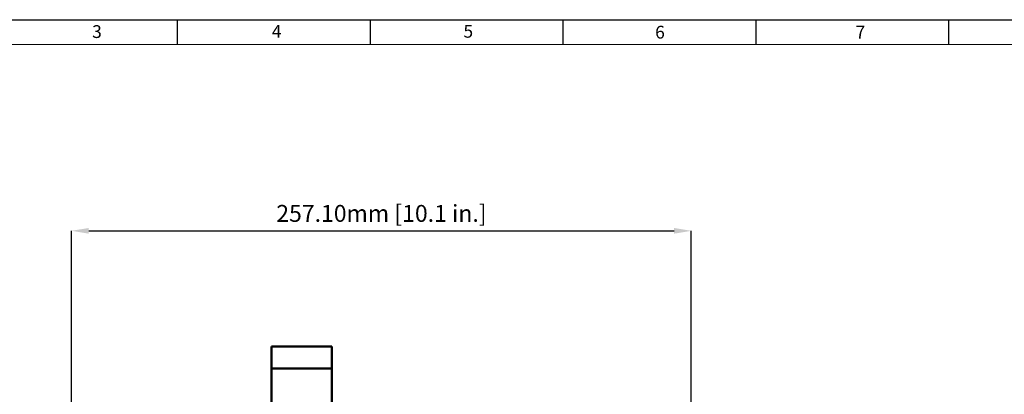
# Model space of a CAD drawing. Units: millimetres. Extents: x -5 to 599, y -5 to 425.
# Drawn here: x 97 to 301, y 337 to 415 of the extents above; entities that cross this region are included whole.
import ezdxf

# ---------------------------------------------------------------- set-up
doc = ezdxf.new("R2010")
doc.units = ezdxf.units.MM
doc.header["$PDSIZE"] = -1
doc.layers.get('0').update_dxf_attribs({"lineweight": 50})
doc.layers.add('BORDER', color=179, linetype='Continuous')
doc.styles.add('Block Text', font='times.ttf')
doc.styles.add('SLDTEXTSTYLE1', font='TXT', dxfattribs={"width": 0.75})
doc.styles.add('Text', font='arial.ttf')
doc.dimstyles.new('SLDDIMSTYLE1', dxfattribs={"dimtxt": 3.5, "dimasz": 3.556, "dimexe": 0, "dimexo": 0.0625, "dimgap": 0.875, "dimtad": 1, "dimlfac": 2, "dimrnd": 1e-09, "dimzin": 4, "dimdsep": 46, "dimtxsty": 'SLDTEXTSTYLE1', "dimsah": 1, "dimcen": 0.09, "dimadec": 0, "dimazin": 1, "dimtfac": 1, "dimtofl": 0, "dimtmove": 0, "dimatfit": 3, "dimfxl": 1, "dimfrac": 2, "dimtolj": 1, "dimtzin": 12, "dimarcsym": 0})

# ---------------------------------------------------------------- blocks, each defined once
blk = doc.blocks.new('_D_1')
at = {"layer": 'BORDER', "color": 0, "lineweight": -2}
for p, q in [((108, 305.29), (108, 371.26)), ((111.56, 371.26), (232.99, 371.26)), ((236.55, 318.57), (236.55, 371.26))]:
    blk.add_line(p, q, dxfattribs=at)
at = {"layer": 'BORDER', "color": 0}
for points in [[(111.56, 371.85), (111.56, 370.67), (108, 371.26)], [(232.99, 370.67), (232.99, 371.85), (236.55, 371.26)]]:
    blk.add_solid(points, dxfattribs=at)
at = {"layer": 'Defpoints', "color": 0}
for p in [(236.55, 371.26), (236.55, 318.51), (108, 305.23)]:
    blk.add_point(p, dxfattribs=at)
at = {"layer": 'BORDER', "color": 0, "insert": (172.28, 376.62), "char_height": 3.5, "attachment_point": 2, "style": 'Text'}
blk.add_mtext('\\A1;257.10mm [10.1 in.]', dxfattribs=at)

msp = doc.modelspace()

# ---------------------------------------------------------------- linework, layer by layer
at = {"color": 7}
for p, q in [((162.00011, 347.259869), (149.50011, 347.259869)), ((149.50011, 342.759869), (149.50011, 347.259869)), ((162.00011, 342.759869), (162.00011, 347.259869)), ((162.00011, 342.759869), (149.50011, 342.759869)), ((149.50011, 289.759869), (149.50011, 342.759869)), ((162.00011, 289.759869), (162.00011, 342.759869))]:
    msp.add_line(p, q, dxfattribs=at)
at = {"layer": 'BORDER', "color": 7}
for p, q in [((4.999252, 415.000594), (589.000307, 415.000594)), ((129.999252, 410.000594), (129.999252, 415.000594)), ((169.999252, 410.000594), (169.999252, 415.000594)), ((209.999252, 410.000594), (209.999252, 415.000594)), ((249.999252, 410.000594), (249.999252, 415.000594)), ((289.999252, 410.000594), (289.999252, 415.000594)), ((9.999252, 409.881691), (583.999252, 409.999202))]:
    msp.add_line(p, q, dxfattribs=at)

# ---------------------------------------------------------------- texts
at = {"layer": 'BORDER', "color": 7, "char_height": 2.645833, "attachment_point": 1, "style": 'Block Text'}
for s, insert in [('3', (112.282136, 413.860505)), ('4', (149.560717, 413.921343)), ('5', (189.291686, 413.921343)), ('6', (229.053281, 413.738024)), ('7', (270.617058, 413.738024))]:
    msp.add_mtext(s, dxfattribs=dict(at, insert=insert))

# ---------------------------------------------------------------- dimensions: what is measured, and where the dimension line sits
at = {"layer": 'BORDER', "color": 7}
dim = msp.add_linear_dim(base=(236.55011, 371.259869), p1=(108.00011, 305.230368), p2=(236.55011, 318.509869), text='<>mm [10.1 in.]', dimstyle='SLDDIMSTYLE1', override={"dimtxsty": 'Text'}, dxfattribs=at)
dim.commit()
dim.dimension.update_dxf_attribs({"geometry": '_D_1', "text_midpoint": (172.27511, 371.259869), "dimtype": 160})

doc.saveas('drawing.dxf')
